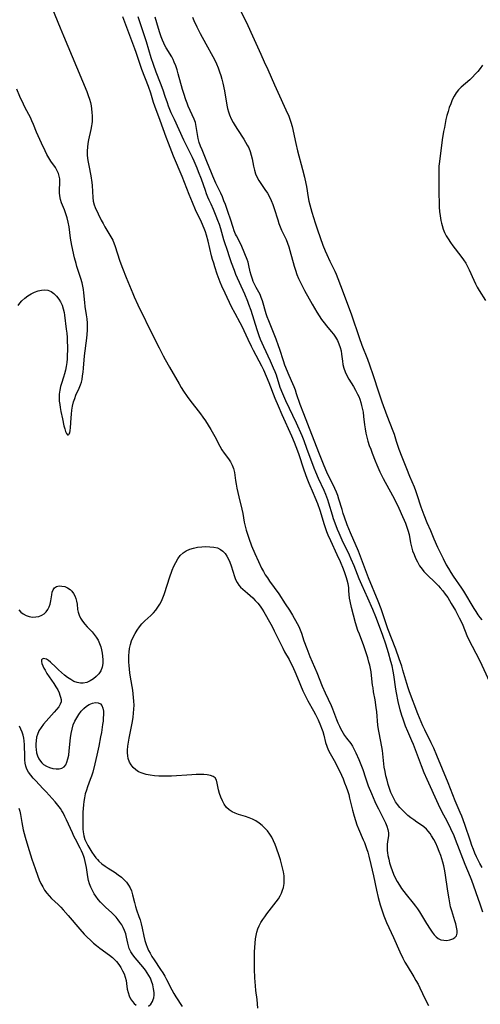
# Model space of a CAD drawing. Extents: x 1630312 to 1638514, y 2830221 to 2838423.
# Drawn here: x 1632413 to 1632613, y 2831650 to 2832079 of the extents above; entities that cross this region are included whole.
import ezdxf

# ---------------------------------------------------------------- set-up
doc = ezdxf.new("R2010")
doc.units = 0

msp = doc.modelspace()

# ---------------------------------------------------------------- linework, layer by layer
at = {"layer": 'WIL_043_Contours', "color": 0}
for points in [[(1632426.59, 2832084.68, 220), (1632430.14, 2832075.88, 220), (1632431.63, 2832072.3, 220), (1632435.44, 2832063.37, 220), (1632441.84, 2832048.03, 220), (1632442.45, 2832046.4, 220), (1632442.98, 2832044.75, 220), (1632443.34, 2832043.34, 220), (1632443.63, 2832041.91, 220), (1632443.84, 2832040.48, 220), (1632443.99, 2832038.96, 220), (1632444.07, 2832037.45, 220), (1632444.09, 2832036.26, 220), (1632444.05, 2832035.07, 220), (1632443.97, 2832034.07, 220), (1632443.84, 2832033.07, 220), (1632443.57, 2832031.55, 220), (1632442.53, 2832027.01, 220), (1632442.25, 2832025.48, 220), (1632442.06, 2832023.85, 220), (1632441.98, 2832022.2, 220), (1632442, 2832020.54, 220), (1632442.13, 2832018.89, 220), (1632442.34, 2832017.35, 220), (1632442.62, 2832015.82, 220), (1632443.52, 2832011.34, 220), (1632443.97, 2832008.51, 220), (1632444.12, 2832007.11, 220), (1632444.39, 2832001.9, 220), (1632444.58, 2832000.29, 220), (1632444.93, 2831998.79, 220), (1632445.4, 2831997.63, 220), (1632448.1, 2831992.11, 220), (1632448.88, 2831990.59, 220), (1632449.7, 2831989.08, 220), (1632452.27, 2831984.75, 220), (1632453.06, 2831983.29, 220), (1632453.73, 2831981.8, 220), (1632454.04, 2831980.95, 220), (1632456.22, 2831974.22, 220), (1632457.3, 2831971.18, 220), (1632458.93, 2831967.01, 220), (1632461.77, 2831960.11, 220), (1632462.4, 2831958.68, 220), (1632464.05, 2831955.18, 220), (1632470.82, 2831941.28, 220), (1632473.25, 2831936.38, 220), (1632475.03, 2831932.97, 220), (1632475.96, 2831931.3, 220), (1632477.82, 2831928.08, 220), (1632481.94, 2831920.77, 220), (1632482.89, 2831919.16, 220), (1632483.89, 2831917.59, 220), (1632485.47, 2831915.28, 220), (1632486.62, 2831913.71, 220), (1632491.25, 2831907.73, 220), (1632492.36, 2831906.22, 220), (1632493.43, 2831904.68, 220), (1632494.64, 2831902.79, 220), (1632495.76, 2831900.92, 220), (1632497.47, 2831897.82, 220), (1632499.74, 2831893.55, 220), (1632500.61, 2831892.04, 220), (1632501.54, 2831890.62, 220), (1632503.49, 2831888.02, 220), (1632504.39, 2831886.73, 220), (1632505.13, 2831885.38, 220), (1632505.67, 2831883.84, 220), (1632506.04, 2831882.19, 220), (1632506.56, 2831878.7, 220), (1632506.84, 2831877.05, 220), (1632507.16, 2831875.38, 220), (1632508, 2831871.6, 220), (1632509.32, 2831866.12, 220), (1632509.7, 2831864.29, 220), (1632510.38, 2831860.51, 220), (1632510.77, 2831858.76, 220), (1632511.23, 2831857.01, 220), (1632511.75, 2831855.28, 220), (1632512.31, 2831853.56, 220), (1632513.57, 2831850.15, 220), (1632514.94, 2831846.78, 220), (1632516.5, 2831843.35, 220), (1632517.91, 2831840.49, 220), (1632518.67, 2831839.04, 220), (1632519.48, 2831837.63, 220), (1632520.4, 2831836.2, 220), (1632521.37, 2831834.81, 220), (1632523.38, 2831832.05, 220), (1632525.36, 2831829.25, 220), (1632528.23, 2831824.98, 220), (1632530.06, 2831822.11, 220), (1632531.36, 2831819.97, 220), (1632533.41, 2831816.38, 220), (1632534.05, 2831815.11, 220), (1632534.68, 2831813.62, 220), (1632535.24, 2831812.09, 220), (1632536.33, 2831808.84, 220), (1632537.54, 2831805.45, 220), (1632538.93, 2831801.97, 220), (1632541.89, 2831795.01, 220), (1632544.34, 2831789.02, 220), (1632545.59, 2831786.19, 220), (1632548.16, 2831780.64, 220), (1632548.79, 2831779.13, 220), (1632550.55, 2831774.58, 220), (1632551.15, 2831773.09, 220), (1632551.8, 2831771.64, 220), (1632552.31, 2831770.61, 220), (1632552.85, 2831769.6, 220), (1632553.43, 2831768.6, 220), (1632554.05, 2831767.64, 220), (1632554.93, 2831766.44, 220), (1632556.7, 2831764.1, 220), (1632557.51, 2831762.88, 220), (1632558.28, 2831761.5, 220), (1632558.96, 2831760.05, 220), (1632560.21, 2831757.11, 220), (1632561.38, 2831754.19, 220), (1632561.92, 2831752.7, 220), (1632563.12, 2831749.08, 220), (1632563.72, 2831747.36, 220), (1632564.36, 2831745.65, 220), (1632565.72, 2831742.24, 220), (1632567.17, 2831738.89, 220), (1632567.93, 2831737.24, 220), (1632568.74, 2831735.58, 220), (1632571.14, 2831730.93, 220), (1632571.86, 2831729.46, 220), (1632572.47, 2831728.02, 220), (1632572.91, 2831726.59, 220), (1632573.14, 2831725.19, 220), (1632573.12, 2831723.93, 220), (1632572.75, 2831721.39, 220), (1632572.6, 2831720.06, 220), (1632572.57, 2831718.82, 220), (1632572.64, 2831717.53, 220), (1632572.75, 2831716.46, 220), (1632572.91, 2831715.37, 220), (1632573.24, 2831713.71, 220), (1632573.66, 2831712.04, 220), (1632574.16, 2831710.42, 220), (1632574.74, 2831708.8, 220), (1632575.4, 2831707.2, 220), (1632576.12, 2831705.62, 220), (1632577, 2831703.95, 220), (1632577.97, 2831702.33, 220), (1632578.89, 2831700.97, 220), (1632579.87, 2831699.65, 220), (1632580.89, 2831698.35, 220), (1632583.96, 2831694.53, 220), (1632584.92, 2831693.28, 220), (1632585.84, 2831692, 220), (1632586.72, 2831690.7, 220), (1632587.56, 2831689.34, 220), (1632589.72, 2831685.68, 220), (1632591.32, 2831683.19, 220), (1632592.23, 2831681.89, 220), (1632593.03, 2831680.81, 220), (1632593.86, 2831679.88, 220), (1632594.77, 2831679.15, 220), (1632595.97, 2831678.6, 220), (1632597.27, 2831678.35, 220), (1632598.62, 2831678.34, 220), (1632599.92, 2831678.54, 220), (1632601.11, 2831678.93, 220), (1632602.09, 2831679.53, 220), (1632602.77, 2831680.36, 220), (1632603.07, 2831681.41, 220), (1632603.06, 2831682.66, 220), (1632602.83, 2831684.05, 220), (1632602.44, 2831685.55, 220), (1632602.07, 2831686.81, 220), (1632600.69, 2831691.14, 220), (1632600.21, 2831692.88, 220), (1632599.83, 2831694.61, 220), (1632599.53, 2831696.38, 220), (1632599.02, 2831699.74, 220), (1632597.88, 2831707.76, 220), (1632597.59, 2831709.36, 220), (1632597.26, 2831710.85, 220), (1632596.87, 2831712.33, 220), (1632596.43, 2831713.8, 220), (1632595.94, 2831715.25, 220), (1632595.27, 2831717.08, 220), (1632594.54, 2831718.86, 220), (1632593.75, 2831720.6, 220), (1632592.89, 2831722.27, 220), (1632591.94, 2831723.86, 220), (1632591.24, 2831724.88, 220), (1632590.49, 2831725.84, 220), (1632589.69, 2831726.73, 220), (1632588.53, 2831727.8, 220), (1632587.56, 2831728.53, 220), (1632585.49, 2831729.88, 220), (1632584.19, 2831730.78, 220), (1632582.89, 2831731.75, 220), (1632581.62, 2831732.79, 220), (1632580.38, 2831733.89, 220), (1632579.19, 2831735.05, 220), (1632578.06, 2831736.28, 220), (1632577.03, 2831737.58, 220), (1632576.28, 2831738.67, 220), (1632575.61, 2831739.81, 220), (1632575, 2831740.99, 220), (1632574.25, 2831742.71, 220), (1632573.6, 2831744.47, 220), (1632573.03, 2831746.28, 220), (1632572.52, 2831748.11, 220), (1632572.06, 2831749.97, 220), (1632571.67, 2831751.84, 220), (1632571.34, 2831753.72, 220), (1632570.96, 2831756.64, 220), (1632570.49, 2831760.99, 220), (1632570.24, 2831762.68, 220), (1632569.09, 2831768.73, 220), (1632568.84, 2831770.22, 220), (1632568.58, 2831772.12, 220), (1632568.04, 2831777.88, 220), (1632567.83, 2831779.8, 220), (1632567.34, 2831783.06, 220), (1632566.7, 2831786.54, 220), (1632566.42, 2831788.28, 220), (1632566.26, 2831789.52, 220), (1632565.79, 2831793.76, 220), (1632565.58, 2831795.25, 220), (1632565.33, 2831796.7, 220), (1632565.02, 2831798.14, 220), (1632564.66, 2831799.58, 220), (1632564.17, 2831801.37, 220), (1632563.63, 2831803.14, 220), (1632563.05, 2831804.9, 220), (1632562.43, 2831806.65, 220), (1632560.47, 2831811.67, 220), (1632559.87, 2831813.32, 220), (1632558.81, 2831816.68, 220), (1632557.88, 2831820.05, 220), (1632557.03, 2831823.36, 220), (1632556.41, 2831826.05, 220), (1632556.2, 2831827.37, 220), (1632556.06, 2831828.95, 220), (1632555.96, 2831830.53, 220), (1632555.82, 2831832.11, 220), (1632555.54, 2831833.67, 220), (1632555.15, 2831835.25, 220), (1632554.86, 2831836.3, 220), (1632554.16, 2831838.5, 220), (1632553.58, 2831840.06, 220), (1632552.29, 2831843.19, 220), (1632550.87, 2831846.3, 220), (1632548.03, 2831852.3, 220), (1632546.92, 2831854.85, 220), (1632546.36, 2831856.22, 220), (1632545.83, 2831857.6, 220), (1632545.26, 2831859.28, 220), (1632543.34, 2831865.58, 220), (1632542.37, 2831868.44, 220), (1632541.29, 2831871.22, 220), (1632540.56, 2831872.96, 220), (1632538.62, 2831877.38, 220), (1632537.75, 2831879.55, 220), (1632536.49, 2831883.09, 220), (1632534.1, 2831890.24, 220), (1632532.99, 2831893.32, 220), (1632532.29, 2831895.13, 220), (1632531.09, 2831897.98, 220), (1632526.88, 2831907.2, 220), (1632525.25, 2831910.96, 220), (1632523.88, 2831914.34, 220), (1632521.22, 2831921.12, 220), (1632520.08, 2831923.95, 220), (1632518.83, 2831926.72, 220), (1632517.97, 2831928.46, 220), (1632514.35, 2831935.34, 220), (1632513.47, 2831937.07, 220), (1632512.04, 2831940.03, 220), (1632509.42, 2831945.75, 220), (1632508.61, 2831947.39, 220), (1632506.32, 2831951.43, 220), (1632504.84, 2831954.32, 220), (1632501.99, 2831960.23, 220), (1632500.64, 2831963.24, 220), (1632499.93, 2831964.98, 220), (1632498.62, 2831968.49, 220), (1632497.53, 2831971.68, 220), (1632497.03, 2831973.29, 220), (1632496.57, 2831974.91, 220), (1632496.14, 2831976.58, 220), (1632494.64, 2831982.91, 220), (1632493.91, 2831985.47, 220), (1632493.42, 2831986.92, 220), (1632492.88, 2831988.36, 220), (1632491.68, 2831991.19, 220), (1632489.17, 2831996.57, 220), (1632487.77, 2831999.8, 220), (1632486.39, 2832003.17, 220), (1632483.29, 2832011.1, 220), (1632479.55, 2832019.99, 220), (1632477.34, 2832025.6, 220), (1632476.37, 2832028.21, 220), (1632473.77, 2832035.47, 220), (1632471.41, 2832041.76, 220), (1632470.9, 2832043.25, 220), (1632469.64, 2832047.35, 220), (1632468.65, 2832050.23, 220), (1632465.82, 2832057.61, 220), (1632464.72, 2832060.71, 220), (1632463.28, 2832065.02, 220), (1632462.67, 2832066.73, 220), (1632461.4, 2832070.15, 220), (1632458.73, 2832077.14, 220), (1632457.46, 2832080.61, 220)], [(1632508.49, 2832084.01, 222), (1632511.93, 2832076.83, 222), (1632513.99, 2832072.36, 222), (1632517.5, 2832064.43, 222), (1632519.09, 2832061.07, 222), (1632520.64, 2832057.63, 222), (1632523.49, 2832051.02, 222), (1632524.92, 2832047.78, 222), (1632528.49, 2832040.17, 222), (1632529.71, 2832037.33, 222), (1632530.21, 2832036.01, 222), (1632530.66, 2832034.67, 222), (1632531.17, 2832032.81, 222), (1632532.77, 2832025.47, 222), (1632533.59, 2832022.21, 222), (1632535.76, 2832014.05, 222), (1632536.58, 2832010.8, 222), (1632537.19, 2832008.09, 222), (1632537.44, 2832006.74, 222), (1632538.16, 2832001.87, 222), (1632538.49, 2832000.3, 222), (1632538.87, 2831998.72, 222), (1632539.77, 2831995.58, 222), (1632541.21, 2831990.91, 222), (1632542.22, 2831987.79, 222), (1632543.35, 2831984.49, 222), (1632544.57, 2831981.22, 222), (1632545.63, 2831978.64, 222), (1632546.28, 2831977.13, 222), (1632547.67, 2831974.16, 222), (1632549.11, 2831971.3, 222), (1632549.8, 2831969.86, 222), (1632550.37, 2831968.52, 222), (1632553.01, 2831961.7, 222), (1632557.02, 2831950.75, 222), (1632560.35, 2831940.92, 222), (1632561.57, 2831937.64, 222), (1632563.98, 2831931.53, 222), (1632564.91, 2831929, 222), (1632566.48, 2831924.39, 222), (1632568.82, 2831917.24, 222), (1632570.28, 2831912.98, 222), (1632572.48, 2831906.89, 222), (1632575.06, 2831900.34, 222), (1632575.59, 2831898.81, 222), (1632576.57, 2831895.72, 222), (1632577.71, 2831892.37, 222), (1632578.95, 2831889.03, 222), (1632580.95, 2831883.88, 222), (1632582.31, 2831880.48, 222), (1632584.3, 2831875.82, 222), (1632584.92, 2831874.27, 222), (1632585.53, 2831872.56, 222), (1632587.29, 2831867.24, 222), (1632588.58, 2831863.72, 222), (1632589.92, 2831860.37, 222), (1632591.39, 2831856.8, 222), (1632592.91, 2831853.23, 222), (1632594.49, 2831849.66, 222), (1632595.31, 2831847.9, 222), (1632596.92, 2831844.63, 222), (1632598.34, 2831841.97, 222), (1632599.3, 2831840.29, 222), (1632600.3, 2831838.64, 222), (1632601.36, 2831836.98, 222), (1632604.96, 2831831.74, 222), (1632605.8, 2831830.43, 222), (1632610.25, 2831822.91, 222), (1632611.13, 2831821.53, 222), (1632612.03, 2831820.19, 222), (1632612.9, 2831819.02, 222), (1632613.81, 2831817.89, 222)], [(1632614.19, 2831690.67, 222), (1632613.06, 2831694.08, 222), (1632609.41, 2831704.4, 222), (1632608.87, 2831705.81, 222), (1632606.61, 2831711.36, 222), (1632602.4, 2831722.27, 222), (1632601.76, 2831723.81, 222), (1632600.34, 2831726.91, 222), (1632598.8, 2831729.96, 222), (1632596.41, 2831734.53, 222), (1632594.97, 2831737.47, 222), (1632589.98, 2831748.39, 222), (1632588.7, 2831751.37, 222), (1632587.5, 2831754.38, 222), (1632584.06, 2831763.58, 222), (1632583.36, 2831765.3, 222), (1632581.59, 2831769.33, 222), (1632580.62, 2831771.67, 222), (1632579.52, 2831774.69, 222), (1632579.02, 2831776.22, 222), (1632578.29, 2831778.77, 222), (1632577.42, 2831782.37, 222), (1632576.63, 2831786.14, 222), (1632576.35, 2831787.72, 222), (1632575.47, 2831794.04, 222), (1632575.21, 2831795.61, 222), (1632574.73, 2831797.87, 222), (1632574.25, 2831799.78, 222), (1632573.17, 2831803.6, 222), (1632571.98, 2831807.39, 222), (1632570.69, 2831811.17, 222), (1632568.83, 2831816.2, 222), (1632567.66, 2831819.2, 222), (1632566.29, 2831822.47, 222), (1632564.15, 2831827.33, 222), (1632561.49, 2831833.22, 222), (1632560.38, 2831835.78, 222), (1632558.18, 2831841.48, 222), (1632556.94, 2831844.42, 222), (1632556.18, 2831846.07, 222), (1632553.01, 2831852.62, 222), (1632551.61, 2831855.74, 222), (1632550.95, 2831857.32, 222), (1632550.32, 2831858.91, 222), (1632549.24, 2831861.89, 222), (1632548.71, 2831863.57, 222), (1632547.2, 2831868.74, 222), (1632546.72, 2831870.29, 222), (1632545.88, 2831872.57, 222), (1632545.13, 2831874.32, 222), (1632542.72, 2831879.45, 222), (1632541.51, 2831882.32, 222), (1632540.83, 2831884.08, 222), (1632537.67, 2831892.64, 222), (1632536.39, 2831895.96, 222), (1632535.52, 2831898.08, 222), (1632533.07, 2831903.64, 222), (1632528.48, 2831913.28, 222), (1632527.11, 2831916.38, 222), (1632526.03, 2831919.22, 222), (1632524.32, 2831924.47, 222), (1632523.75, 2831926.02, 222), (1632523.13, 2831927.56, 222), (1632521.77, 2831930.6, 222), (1632518.82, 2831936.92, 222), (1632517.48, 2831940.09, 222), (1632516.86, 2831941.69, 222), (1632515.92, 2831944.3, 222), (1632513.3, 2831952.66, 222), (1632512.4, 2831955.29, 222), (1632511.92, 2831956.6, 222), (1632510.6, 2831959.83, 222), (1632506.75, 2831968.45, 222), (1632506.06, 2831970.13, 222), (1632504.8, 2831973.51, 222), (1632504.22, 2831975.21, 222), (1632502.78, 2831979.73, 222), (1632502.06, 2831981.78, 222), (1632501.49, 2831983.55, 222), (1632500.12, 2831988.26, 222), (1632499.52, 2831990.09, 222), (1632498.86, 2831991.91, 222), (1632498.16, 2831993.72, 222), (1632496.93, 2831996.71, 222), (1632495.89, 2831999.06, 222), (1632495.11, 2832000.76, 222), (1632494.51, 2832002.14, 222), (1632493.94, 2832003.54, 222), (1632493.41, 2832004.97, 222), (1632491.69, 2832009.95, 222), (1632490.48, 2832013.1, 222), (1632489.84, 2832014.66, 222), (1632488.47, 2832017.76, 222), (1632487.75, 2832019.3, 222), (1632484.08, 2832026.86, 222), (1632479.91, 2832035.84, 222), (1632478.59, 2832038.75, 222), (1632477.97, 2832040.2, 222), (1632477.39, 2832041.65, 222), (1632476.87, 2832043.11, 222), (1632475.96, 2832045.96, 222), (1632475.02, 2832048.73, 222), (1632473.9, 2832051.72, 222), (1632471.99, 2832056.57, 222), (1632470.8, 2832059.87, 222), (1632469.86, 2832062.78, 222), (1632467.84, 2832069.77, 222), (1632465.3, 2832077.17, 222), (1632464.19, 2832080.67, 222)], [(1632613.88, 2831710.03, 224), (1632612.92, 2831711.81, 224), (1632612.19, 2831713.26, 224), (1632611.49, 2831714.74, 224), (1632610.81, 2831716.3, 224), (1632610.15, 2831717.93, 224), (1632609.48, 2831719.71, 224), (1632608.84, 2831721.51, 224), (1632606.36, 2831728.78, 224), (1632605.05, 2831732.37, 224), (1632604.4, 2831733.98, 224), (1632602.24, 2831739.11, 224), (1632599.13, 2831746.93, 224), (1632594.27, 2831758.83, 224), (1632592.92, 2831762, 224), (1632591.79, 2831764.43, 224), (1632588.94, 2831770.1, 224), (1632588.14, 2831771.79, 224), (1632587.37, 2831773.5, 224), (1632585.93, 2831776.94, 224), (1632582.32, 2831786.55, 224), (1632581.69, 2831788.38, 224), (1632581.12, 2831790.23, 224), (1632579.43, 2831796.08, 224), (1632578.9, 2831797.74, 224), (1632577.78, 2831801.04, 224), (1632576.3, 2831805.14, 224), (1632572.93, 2831813.98, 224), (1632569.92, 2831822.71, 224), (1632568.66, 2831826.1, 224), (1632564.5, 2831836.23, 224), (1632561.42, 2831844.39, 224), (1632560.07, 2831847.81, 224), (1632556.64, 2831855.81, 224), (1632555.2, 2831859.37, 224), (1632553.99, 2831862.65, 224), (1632553.44, 2831864.3, 224), (1632552.92, 2831865.95, 224), (1632551.6, 2831870.51, 224), (1632551.07, 2831872.07, 224), (1632550.45, 2831873.62, 224), (1632549.77, 2831875.16, 224), (1632546.3, 2831882.35, 224), (1632545.09, 2831885.08, 224), (1632543.05, 2831890.13, 224), (1632539.77, 2831898.62, 224), (1632536.23, 2831907.69, 224), (1632534.72, 2831911.75, 224), (1632533.17, 2831916.46, 224), (1632532.63, 2831918, 224), (1632532.09, 2831919.4, 224), (1632531.52, 2831920.77, 224), (1632529.89, 2831924.44, 224), (1632528.09, 2831928.94, 224), (1632527.45, 2831930.72, 224), (1632525.86, 2831935.65, 224), (1632525.31, 2831937.3, 224), (1632524.19, 2831940.21, 224), (1632521, 2831948.19, 224), (1632520.36, 2831949.98, 224), (1632519.94, 2831951.24, 224), (1632518.26, 2831956.93, 224), (1632517.77, 2831958.32, 224), (1632517.21, 2831959.65, 224), (1632516.66, 2831960.71, 224), (1632515.49, 2831962.79, 224), (1632515.08, 2831963.59, 224), (1632514.29, 2831965.36, 224), (1632513.91, 2831966.32, 224), (1632513.34, 2831968.07, 224), (1632512.99, 2831969.49, 224), (1632512.39, 2831972.33, 224), (1632512.02, 2831973.73, 224), (1632511.59, 2831974.97, 224), (1632509.29, 2831980.59, 224), (1632508.58, 2831982.15, 224), (1632506.98, 2831985.17, 224), (1632506.58, 2831986.01, 224), (1632506, 2831987.42, 224), (1632505.48, 2831988.89, 224), (1632504.32, 2831992.53, 224), (1632503.35, 2831995.42, 224), (1632502.15, 2831998.84, 224), (1632501.51, 2832000.53, 224), (1632500.82, 2832002.2, 224), (1632500.09, 2832003.84, 224), (1632498.01, 2832008.19, 224), (1632496.67, 2832011.2, 224), (1632496.04, 2832012.72, 224), (1632494.08, 2832017.67, 224), (1632491.95, 2832022.63, 224), (1632491.31, 2832024.27, 224), (1632490.75, 2832025.91, 224), (1632490.31, 2832027.57, 224), (1632489.98, 2832029.33, 224), (1632489.45, 2832032.84, 224), (1632489.05, 2832034.54, 224), (1632488.53, 2832036, 224), (1632485.99, 2832041.65, 224), (1632485.42, 2832043.06, 224), (1632484.88, 2832044.5, 224), (1632483.98, 2832047.26, 224), (1632483.5, 2832048.94, 224), (1632481.6, 2832055.86, 224), (1632481.08, 2832057.58, 224), (1632480.52, 2832059.25, 224), (1632479.9, 2832060.87, 224), (1632479.37, 2832062.06, 224), (1632478.78, 2832063.2, 224), (1632476.33, 2832067.12, 224), (1632475.79, 2832068.13, 224), (1632475.28, 2832069.17, 224), (1632474.69, 2832070.5, 224), (1632474.14, 2832071.87, 224), (1632473.52, 2832073.66, 224), (1632472.97, 2832075.48, 224), (1632471.62, 2832080.51, 224)], [(1632487.8, 2832080.43, 224), (1632488.37, 2832079.04, 224), (1632489.69, 2832076.21, 224), (1632491.16, 2832073.34, 224), (1632493.56, 2832068.84, 224), (1632496.73, 2832063.37, 224), (1632497.56, 2832061.76, 224), (1632498.32, 2832060.11, 224), (1632499.02, 2832058.42, 224), (1632499.64, 2832056.7, 224), (1632500.15, 2832055.08, 224), (1632500.6, 2832053.43, 224), (1632501.01, 2832051.77, 224), (1632501.7, 2832048.43, 224), (1632502.72, 2832042.17, 224), (1632503.05, 2832040.68, 224), (1632503.45, 2832039.28, 224), (1632503.95, 2832037.91, 224), (1632504.68, 2832036.26, 224), (1632505.52, 2832034.65, 224), (1632506.44, 2832033.08, 224), (1632507.41, 2832031.53, 224), (1632510.2, 2832027.26, 224), (1632510.96, 2832026.04, 224), (1632511.66, 2832024.79, 224), (1632512.28, 2832023.52, 224), (1632512.86, 2832021.99, 224), (1632513.33, 2832020.41, 224), (1632513.73, 2832018.81, 224), (1632514.44, 2832015.52, 224), (1632514.83, 2832013.86, 224), (1632515.31, 2832012.24, 224), (1632515.92, 2832010.7, 224), (1632516.65, 2832009.32, 224), (1632517.51, 2832007.99, 224), (1632519.37, 2832005.39, 224), (1632520.41, 2832003.87, 224), (1632521.35, 2832002.28, 224), (1632522.13, 2832000.64, 224), (1632522.8, 2831998.94, 224), (1632523.39, 2831997.19, 224), (1632524.91, 2831992.21, 224), (1632525.45, 2831990.63, 224), (1632526.05, 2831989.08, 224), (1632526.64, 2831987.75, 224), (1632527.9, 2831985.12, 224), (1632528.55, 2831983.61, 224), (1632529.16, 2831982.06, 224), (1632529.72, 2831980.48, 224), (1632530.22, 2831978.88, 224), (1632532.04, 2831972.06, 224), (1632532.62, 2831970.22, 224), (1632533.28, 2831968.4, 224), (1632534.01, 2831966.6, 224), (1632534.83, 2831964.85, 224), (1632535.71, 2831963.12, 224), (1632536.63, 2831961.41, 224), (1632539.9, 2831955.46, 224), (1632541.94, 2831952, 224), (1632542.94, 2831950.38, 224), (1632543.98, 2831948.8, 224), (1632545.08, 2831947.28, 224), (1632546.11, 2831946.01, 224), (1632548.22, 2831943.57, 224), (1632549.21, 2831942.33, 224), (1632550.11, 2831941.05, 224), (1632550.9, 2831939.62, 224), (1632551.56, 2831938.13, 224), (1632552.08, 2831936.65, 224), (1632552.48, 2831935.13, 224), (1632552.73, 2831933.63, 224), (1632553.09, 2831930.61, 224), (1632553.32, 2831929.11, 224), (1632553.66, 2831927.64, 224), (1632554.26, 2831925.99, 224), (1632555.03, 2831924.38, 224), (1632555.92, 2831922.78, 224), (1632557.85, 2831919.6, 224), (1632558.8, 2831917.98, 224), (1632559.67, 2831916.31, 224), (1632560.18, 2831915.17, 224), (1632560.64, 2831914.01, 224), (1632561.13, 2831912.56, 224), (1632561.47, 2831911.38, 224), (1632561.75, 2831910.18, 224), (1632562.07, 2831908.39, 224), (1632562.3, 2831906.58, 224), (1632562.7, 2831902.93, 224), (1632562.93, 2831901.11, 224), (1632563.25, 2831899.3, 224), (1632563.68, 2831897.5, 224), (1632564.2, 2831895.71, 224), (1632564.79, 2831893.94, 224), (1632565.4, 2831892.25, 224), (1632566.03, 2831890.56, 224), (1632567.37, 2831887.2, 224), (1632568.07, 2831885.53, 224), (1632569.45, 2831882.43, 224), (1632570.84, 2831879.59, 224), (1632574.86, 2831872.08, 224), (1632577.16, 2831867.55, 224), (1632578.66, 2831864.33, 224), (1632580.51, 2831860.08, 224), (1632581.01, 2831858.79, 224), (1632581.61, 2831856.96, 224), (1632582.1, 2831855.11, 224), (1632582.81, 2831851.55, 224), (1632583.2, 2831849.78, 224), (1632583.68, 2831848.07, 224), (1632584.27, 2831846.39, 224), (1632584.96, 2831844.75, 224), (1632585.75, 2831843.15, 224), (1632586.7, 2831841.53, 224), (1632587.77, 2831839.99, 224), (1632588.54, 2831839.02, 224), (1632589.37, 2831838.09, 224), (1632590.52, 2831836.94, 224), (1632592.94, 2831834.74, 224), (1632594.13, 2831833.61, 224), (1632594.93, 2831832.77, 224), (1632595.7, 2831831.91, 224), (1632596.83, 2831830.53, 224), (1632597.91, 2831829.09, 224), (1632598.94, 2831827.62, 224), (1632600.5, 2831825.12, 224), (1632602.3, 2831821.98, 224), (1632603.96, 2831818.81, 224), (1632604.74, 2831817.21, 224), (1632605.46, 2831815.62, 224), (1632607.27, 2831811.07, 224), (1632608.01, 2831809.53, 224), (1632611.23, 2831803.47, 224), (1632612.94, 2831800.09, 224), (1632618.94, 2831787.24, 224)], [(1632614.03, 2832059.58, 220), (1632613.12, 2832058.18, 220), (1632612.1, 2832056.85, 220), (1632610.97, 2832055.6, 220), (1632609.78, 2832054.39, 220), (1632608.55, 2832053.25, 220), (1632604.75, 2832049.99, 220), (1632603.6, 2832048.82, 220), (1632602.58, 2832047.47, 220), (1632601.7, 2832046, 220), (1632600.94, 2832044.43, 220), (1632600.25, 2832042.79, 220), (1632599.65, 2832041.09, 220), (1632599.1, 2832039.36, 220), (1632598.61, 2832037.59, 220), (1632598.2, 2832035.86, 220), (1632597.48, 2832032.36, 220), (1632597.16, 2832030.6, 220), (1632596.59, 2832027.06, 220), (1632595.34, 2832017.55, 220), (1632595.15, 2832015.63, 220), (1632595.07, 2832014.19, 220), (1632595.05, 2832011.29, 220), (1632595.09, 2832003.58, 220), (1632595.17, 2831999.7, 220), (1632595.26, 2831997.77, 220), (1632595.4, 2831995.86, 220), (1632595.61, 2831993.96, 220), (1632595.96, 2831991.87, 220), (1632596.21, 2831990.78, 220), (1632596.5, 2831989.7, 220), (1632597, 2831988.18, 220), (1632597.6, 2831986.7, 220), (1632598.29, 2831985.26, 220), (1632599.08, 2831983.87, 220), (1632600.11, 2831982.31, 220), (1632601.22, 2831980.8, 220), (1632604.71, 2831976.34, 220), (1632605.8, 2831974.82, 220), (1632606.81, 2831973.25, 220), (1632607.59, 2831971.83, 220), (1632608.31, 2831970.37, 220), (1632610.3, 2831965.91, 220), (1632611.03, 2831964.38, 220), (1632611.81, 2831962.87, 220), (1632612.66, 2831961.39, 220), (1632615.35, 2831957.03, 220)], [(1632411.83, 2831954.81, 220), (1632412.65, 2831955.88, 220), (1632413.52, 2831956.89, 220), (1632414.76, 2831958.04, 220), (1632416.12, 2831959.05, 220), (1632417.55, 2831959.92, 220), (1632419.04, 2831960.65, 220), (1632420.54, 2831961.22, 220), (1632422.04, 2831961.61, 220), (1632423.49, 2831961.75, 220), (1632424.88, 2831961.59, 220), (1632426.24, 2831961.03, 220), (1632427.48, 2831960.13, 220), (1632428.61, 2831958.99, 220), (1632429.62, 2831957.65, 220), (1632430.33, 2831956.44, 220), (1632430.99, 2831954.97, 220), (1632431.5, 2831953.42, 220), (1632431.87, 2831951.83, 220), (1632432.05, 2831950.72, 220), (1632432.85, 2831944.51, 220), (1632433.04, 2831942.76, 220), (1632433.19, 2831940.9, 220), (1632433.29, 2831939.03, 220), (1632433.34, 2831937.15, 220), (1632433.34, 2831935.27, 220), (1632433.28, 2831933.4, 220), (1632433.18, 2831931.69, 220), (1632433.02, 2831929.99, 220), (1632432.8, 2831928.31, 220), (1632432.5, 2831926.66, 220), (1632432.11, 2831925.04, 220), (1632431.69, 2831923.66, 220), (1632430.77, 2831920.94, 220), (1632430.36, 2831919.58, 220), (1632429.98, 2831917.94, 220), (1632429.76, 2831916.28, 220), (1632429.72, 2831914.76, 220), (1632429.81, 2831913.23, 220), (1632429.99, 2831911.82, 220), (1632430.22, 2831910.41, 220), (1632430.52, 2831908.75, 220), (1632431.17, 2831905.48, 220), (1632431.85, 2831902.46, 220), (1632432.2, 2831901.14, 220), (1632432.55, 2831900.01, 220), (1632432.91, 2831899.13, 220), (1632433.32, 2831898.59, 220), (1632433.62, 2831898.52, 220), (1632433.92, 2831898.66, 220), (1632434.15, 2831898.96, 220), (1632434.34, 2831899.39, 220), (1632434.56, 2831900.36, 220), (1632434.71, 2831901.56, 220), (1632434.96, 2831905.99, 220), (1632435.08, 2831907.61, 220), (1632435.28, 2831909.25, 220), (1632435.61, 2831911.07, 220), (1632436.05, 2831912.87, 220), (1632436.51, 2831914.36, 220), (1632437.06, 2831915.8, 220), (1632438.45, 2831918.83, 220), (1632439.08, 2831920.36, 220), (1632439.44, 2831921.52, 220), (1632439.72, 2831922.71, 220), (1632439.98, 2831924.2, 220), (1632440.19, 2831925.77, 220), (1632440.37, 2831927.55, 220), (1632440.85, 2831932.96, 220), (1632441.76, 2831940.62, 220), (1632442.03, 2831943.94, 220), (1632442.09, 2831945.59, 220), (1632442.07, 2831947.24, 220), (1632441.92, 2831949.04, 220), (1632441.69, 2831950.84, 220), (1632441.12, 2831954.44, 220), (1632440.88, 2831956.25, 220), (1632440.5, 2831960.37, 220), (1632440.29, 2831961.85, 220), (1632440.03, 2831963.33, 220), (1632439.7, 2831964.8, 220), (1632439.2, 2831966.58, 220), (1632437.47, 2831971.87, 220), (1632437.1, 2831973.13, 220), (1632436.47, 2831975.64, 220), (1632435.29, 2831980.99, 220), (1632434.96, 2831982.66, 220), (1632434.72, 2831984.27, 220), (1632434.08, 2831989.12, 220), (1632433.68, 2831991.2, 220), (1632433.21, 2831993.04, 220), (1632432.64, 2831994.83, 220), (1632432.01, 2831996.58, 220), (1632430.82, 2831999.62, 220), (1632430.32, 2832001.1, 220), (1632429.98, 2832002.58, 220), (1632429.84, 2832004.01, 220), (1632429.85, 2832005.43, 220), (1632430.03, 2832008.21, 220), (1632430.07, 2832009.16, 220), (1632430.03, 2832010.1, 220), (1632429.82, 2832011.26, 220), (1632429.46, 2832012.41, 220), (1632428.94, 2832013.54, 220), (1632428.11, 2832014.92, 220), (1632426.18, 2832017.72, 220), (1632425.28, 2832019.18, 220), (1632424.43, 2832020.72, 220), (1632423.61, 2832022.31, 220), (1632422.06, 2832025.53, 220), (1632420.61, 2832028.77, 220), (1632419.93, 2832030.4, 220), (1632418.62, 2832033.73, 220), (1632417.91, 2832035.37, 220), (1632417.24, 2832036.72, 220), (1632414.98, 2832040.98, 220), (1632414.19, 2832042.6, 220), (1632412.69, 2832045.87, 220), (1632411.32, 2832049.18, 220)], [(1632516.32, 2831648.81, 222), (1632515.93, 2831652.59, 222), (1632515.46, 2831656.55, 222), (1632515.25, 2831658.52, 222), (1632514.98, 2831662.01, 222), (1632514.82, 2831665.82, 222), (1632514.77, 2831669.63, 222), (1632514.78, 2831671.52, 222), (1632514.82, 2831673.41, 222), (1632514.91, 2831675.29, 222), (1632515.05, 2831677.15, 222), (1632515.27, 2831678.98, 222), (1632515.53, 2831680.46, 222), (1632515.86, 2831681.91, 222), (1632516.29, 2831683.32, 222), (1632516.84, 2831684.68, 222), (1632517.54, 2831686.05, 222), (1632518.37, 2831687.37, 222), (1632519.27, 2831688.65, 222), (1632520.24, 2831689.91, 222), (1632523.29, 2831693.74, 222), (1632524.27, 2831695.05, 222), (1632525.19, 2831696.38, 222), (1632526, 2831697.76, 222), (1632526.58, 2831698.95, 222), (1632527.05, 2831700.18, 222), (1632527.41, 2831701.43, 222), (1632527.68, 2831703.08, 222), (1632527.76, 2831704.75, 222), (1632527.67, 2831706.44, 222), (1632527.43, 2831708.19, 222), (1632527.07, 2831709.94, 222), (1632526.62, 2831711.7, 222), (1632526.1, 2831713.45, 222), (1632525.54, 2831715.19, 222), (1632524.37, 2831718.56, 222), (1632523.75, 2831720.16, 222), (1632523.07, 2831721.72, 222), (1632522.32, 2831723.22, 222), (1632521.46, 2831724.64, 222), (1632520.45, 2831725.98, 222), (1632519.32, 2831727.23, 222), (1632518.09, 2831728.37, 222), (1632516.77, 2831729.41, 222), (1632515.38, 2831730.33, 222), (1632513.93, 2831731.12, 222), (1632512.44, 2831731.74, 222), (1632510.91, 2831732.27, 222), (1632507.88, 2831733.22, 222), (1632506.43, 2831733.74, 222), (1632505.07, 2831734.37, 222), (1632503.84, 2831735.15, 222), (1632502.66, 2831736.27, 222), (1632501.66, 2831737.61, 222), (1632500.82, 2831739.08, 222), (1632500.12, 2831740.65, 222), (1632499.57, 2831742.25, 222), (1632499.15, 2831743.85, 222), (1632498.61, 2831746.81, 222), (1632498.24, 2831748.06, 222), (1632497.63, 2831749.07, 222), (1632496.74, 2831749.73, 222), (1632495.58, 2831750.17, 222), (1632494.21, 2831750.43, 222), (1632492.7, 2831750.56, 222), (1632491.07, 2831750.59, 222), (1632489.36, 2831750.56, 222), (1632487.59, 2831750.48, 222), (1632478.71, 2831749.91, 222), (1632476.93, 2831749.85, 222), (1632475.17, 2831749.83, 222), (1632473.22, 2831749.89, 222), (1632471.31, 2831750.03, 222), (1632469.44, 2831750.27, 222), (1632467.63, 2831750.62, 222), (1632465.92, 2831751.12, 222), (1632464.35, 2831751.81, 222), (1632463.09, 2831752.63, 222), (1632461.98, 2831753.61, 222), (1632461.05, 2831754.74, 222), (1632460.33, 2831756, 222), (1632459.8, 2831757.58, 222), (1632459.61, 2831758.75, 222), (1632459.54, 2831759.97, 222), (1632459.56, 2831761.22, 222), (1632459.7, 2831762.94, 222), (1632459.94, 2831764.7, 222), (1632460.25, 2831766.47, 222), (1632461.65, 2831773.7, 222), (1632461.94, 2831775.52, 222), (1632462.17, 2831777.34, 222), (1632462.29, 2831779.06, 222), (1632462.34, 2831780.78, 222), (1632462.3, 2831782.5, 222), (1632462.19, 2831784.09, 222), (1632462.01, 2831785.68, 222), (1632461.79, 2831787.27, 222), (1632460.84, 2831792.92, 222), (1632460.56, 2831794.84, 222), (1632460.2, 2831798.13, 222), (1632460.1, 2831799.5, 222), (1632460.05, 2831800.86, 222), (1632460.07, 2831802.37, 222), (1632460.18, 2831803.86, 222), (1632460.41, 2831805.54, 222), (1632460.77, 2831807.18, 222), (1632461.3, 2831808.85, 222), (1632461.98, 2831810.47, 222), (1632462.78, 2831812.03, 222), (1632463.69, 2831813.52, 222), (1632464.69, 2831814.94, 222), (1632465.81, 2831816.27, 222), (1632467.04, 2831817.49, 222), (1632469.6, 2831819.82, 222), (1632470.83, 2831821.04, 222), (1632471.83, 2831822.2, 222), (1632472.74, 2831823.43, 222), (1632473.56, 2831824.74, 222), (1632474.28, 2831826.11, 222), (1632474.89, 2831827.54, 222), (1632475.43, 2831829.01, 222), (1632476.87, 2831833.46, 222), (1632477.82, 2831836.29, 222), (1632479.01, 2831839.52, 222), (1632479.75, 2831841.3, 222), (1632480.56, 2831843, 222), (1632481.47, 2831844.58, 222), (1632482.5, 2831846, 222), (1632483.72, 2831847.18, 222), (1632485.02, 2831848.03, 222), (1632486.59, 2831848.7, 222), (1632488.28, 2831849.19, 222), (1632490.04, 2831849.54, 222), (1632491.83, 2831849.75, 222), (1632493.63, 2831849.85, 222), (1632495.4, 2831849.82, 222), (1632497.09, 2831849.64, 222), (1632498.65, 2831849.27, 222), (1632500.05, 2831848.63, 222), (1632501.08, 2831847.84, 222), (1632501.98, 2831846.84, 222), (1632502.77, 2831845.7, 222), (1632503.46, 2831844.43, 222), (1632504.06, 2831843.08, 222), (1632504.62, 2831841.55, 222), (1632506.09, 2831836.89, 222), (1632506.6, 2831835.52, 222), (1632507.2, 2831834.23, 222), (1632507.93, 2831833.07, 222), (1632508.76, 2831832.13, 222), (1632509.69, 2831831.28, 222), (1632511.74, 2831829.61, 222), (1632512.89, 2831828.6, 222), (1632514.03, 2831827.52, 222), (1632515.13, 2831826.38, 222), (1632516.2, 2831825.17, 222), (1632517.21, 2831823.91, 222), (1632518.15, 2831822.59, 222), (1632518.86, 2831821.47, 222), (1632521.91, 2831816.09, 222), (1632522.76, 2831814.48, 222), (1632523.43, 2831813.12, 222), (1632525.5, 2831808.75, 222), (1632527.09, 2831805.58, 222), (1632527.91, 2831804.03, 222), (1632529.84, 2831800.67, 222), (1632530.52, 2831799.4, 222), (1632531.16, 2831798.1, 222), (1632532.38, 2831795.42, 222), (1632533.59, 2831792.64, 222), (1632535.91, 2831787.05, 222), (1632536.58, 2831785.57, 222), (1632537.3, 2831784.12, 222), (1632538.06, 2831782.72, 222), (1632540.55, 2831778.35, 222), (1632541.41, 2831776.73, 222), (1632542.52, 2831774.45, 222), (1632543.58, 2831772, 222), (1632544.05, 2831770.77, 222), (1632544.56, 2831769.26, 222), (1632544.99, 2831767.75, 222), (1632545.78, 2831764.49, 222), (1632546.25, 2831762.91, 222), (1632546.91, 2831761.31, 222), (1632547.72, 2831759.75, 222), (1632549.45, 2831756.73, 222), (1632550.34, 2831755.11, 222), (1632551.15, 2831753.53, 222), (1632551.93, 2831751.93, 222), (1632553.39, 2831748.64, 222), (1632554.07, 2831746.97, 222), (1632554.71, 2831745.28, 222), (1632555.3, 2831743.57, 222), (1632555.82, 2831741.85, 222), (1632556.22, 2831740.34, 222), (1632557.43, 2831735.01, 222), (1632558.15, 2831732.37, 222), (1632558.76, 2831730.54, 222), (1632559.43, 2831728.73, 222), (1632560.14, 2831726.93, 222), (1632562.19, 2831722.15, 222), (1632562.69, 2831720.92, 222), (1632563.58, 2831718.42, 222), (1632564.11, 2831716.69, 222), (1632564.59, 2831714.95, 222), (1632565.46, 2831711.43, 222), (1632566.58, 2831706.4, 222), (1632567.9, 2831700.22, 222), (1632568.63, 2831697.03, 222), (1632569.05, 2831695.45, 222), (1632569.54, 2831693.77, 222), (1632570.07, 2831692.11, 222), (1632571.15, 2831689.01, 222), (1632571.68, 2831687.57, 222), (1632572.26, 2831686.15, 222), (1632575.29, 2831679.55, 222), (1632578.03, 2831673.31, 222), (1632579.41, 2831670.55, 222), (1632580.34, 2831668.86, 222), (1632581.3, 2831667.19, 222), (1632584.21, 2831662.45, 222), (1632585.13, 2831660.89, 222), (1632586.01, 2831659.31, 222), (1632586.84, 2831657.67, 222), (1632589.18, 2831652.65, 222), (1632590.57, 2831649.93, 222)], [(1632412.15, 2831822.26, 222), (1632413.1, 2831821.3, 222), (1632414.12, 2831820.5, 222), (1632415.38, 2831819.82, 222), (1632416.75, 2831819.39, 222), (1632418.16, 2831819.18, 222), (1632419.57, 2831819.19, 222), (1632420.94, 2831819.42, 222), (1632422.2, 2831819.92, 222), (1632423.19, 2831820.6, 222), (1632424.05, 2831821.47, 222), (1632424.78, 2831822.47, 222), (1632425.37, 2831823.58, 222), (1632425.81, 2831824.75, 222), (1632426.12, 2831826.2, 222), (1632426.51, 2831828.9, 222), (1632426.77, 2831830.06, 222), (1632427.15, 2831831.07, 222), (1632427.72, 2831831.87, 222), (1632428.61, 2831832.44, 222), (1632429.7, 2831832.7, 222), (1632430.91, 2831832.69, 222), (1632432.17, 2831832.44, 222), (1632433.4, 2831831.94, 222), (1632434.51, 2831831.17, 222), (1632435.28, 2831830.38, 222), (1632435.95, 2831829.45, 222), (1632436.5, 2831828.42, 222), (1632436.97, 2831827.24, 222), (1632437.33, 2831826.02, 222), (1632437.55, 2831824.79, 222), (1632437.78, 2831822.43, 222), (1632437.98, 2831821.27, 222), (1632438.43, 2831819.95, 222), (1632439.1, 2831818.63, 222), (1632439.94, 2831817.33, 222), (1632440.91, 2831816.07, 222), (1632441.98, 2831814.85, 222), (1632444.05, 2831812.71, 222), (1632445.04, 2831811.59, 222), (1632445.93, 2831810.4, 222), (1632446.7, 2831809.07, 222), (1632447.33, 2831807.65, 222), (1632447.84, 2831806.17, 222), (1632448.2, 2831804.82, 222), (1632448.49, 2831803.45, 222), (1632448.69, 2831802.08, 222), (1632448.8, 2831800.48, 222), (1632448.75, 2831798.92, 222), (1632448.46, 2831797.31, 222), (1632447.9, 2831795.81, 222), (1632447.04, 2831794.44, 222), (1632445.93, 2831793.24, 222), (1632444.65, 2831792.2, 222), (1632443.25, 2831791.35, 222), (1632441.78, 2831790.71, 222), (1632440.27, 2831790.35, 222), (1632439, 2831790.31, 222), (1632437.58, 2831790.59, 222), (1632436.17, 2831791.16, 222), (1632434.78, 2831791.94, 222), (1632433.4, 2831792.88, 222), (1632432.04, 2831793.91, 222), (1632430.72, 2831795.02, 222), (1632429.45, 2831796.15, 222), (1632428.24, 2831797.28, 222), (1632425.95, 2831799.49, 222), (1632425.09, 2831800.23, 222), (1632424.27, 2831800.77, 222), (1632423.53, 2831801.03, 222), (1632422.87, 2831801.06, 222), (1632422.35, 2831800.89, 222), (1632422.04, 2831800.5, 222), (1632421.99, 2831799.82, 222), (1632422.22, 2831798.92, 222), (1632422.64, 2831797.87, 222), (1632423.08, 2831796.96, 222), (1632423.59, 2831796.01, 222), (1632424.45, 2831794.59, 222), (1632427.4, 2831790.24, 222), (1632428.32, 2831788.82, 222), (1632429.13, 2831787.45, 222), (1632429.76, 2831786.15, 222), (1632430.09, 2831785.21, 222), (1632430.33, 2831784.33, 222), (1632430.57, 2831783.27, 222), (1632430.58, 2831782.24, 222), (1632430.21, 2831781.19, 222), (1632429.54, 2831780.07, 222), (1632428.64, 2831778.9, 222), (1632427.59, 2831777.68, 222), (1632424.05, 2831773.82, 222), (1632422.9, 2831772.46, 222), (1632421.84, 2831771.05, 222), (1632420.94, 2831769.6, 222), (1632420.26, 2831768.07, 222), (1632419.91, 2831766.79, 222), (1632419.67, 2831765.25, 222), (1632419.59, 2831763.97, 222), (1632419.59, 2831762.69, 222), (1632419.7, 2831761.42, 222), (1632419.95, 2831760.04, 222), (1632420.35, 2831758.72, 222), (1632420.89, 2831757.48, 222), (1632421.6, 2831756.36, 222), (1632422.25, 2831755.6, 222), (1632423, 2831754.94, 222), (1632424.24, 2831754.17, 222), (1632425.6, 2831753.6, 222), (1632427, 2831753.23, 222), (1632428.39, 2831753.06, 222), (1632429.71, 2831753.1, 222), (1632430.91, 2831753.39, 222), (1632431.91, 2831753.96, 222), (1632432.62, 2831754.82, 222), (1632433.15, 2831755.91, 222), (1632433.59, 2831757.4, 222), (1632433.9, 2831759.06, 222), (1632434.14, 2831760.84, 222), (1632434.72, 2831766.54, 222), (1632434.99, 2831768.46, 222), (1632435.37, 2831770.34, 222), (1632435.9, 2831772.16, 222), (1632436.57, 2831773.79, 222), (1632437.39, 2831775.33, 222), (1632438.32, 2831776.78, 222), (1632439.35, 2831778.11, 222), (1632440.45, 2831779.32, 222), (1632441.62, 2831780.34, 222), (1632442.85, 2831781.14, 222), (1632444.21, 2831781.69, 222), (1632445.54, 2831781.91, 222), (1632446.77, 2831781.8, 222), (1632447.78, 2831781.32, 222), (1632448.4, 2831780.61, 222), (1632448.83, 2831779.48, 222), (1632449.02, 2831778.11, 222), (1632449.04, 2831776.56, 222), (1632448.97, 2831775.21, 222), (1632448.84, 2831773.8, 222), (1632448.67, 2831772.35, 222), (1632448.13, 2831768.91, 222), (1632447.77, 2831766.93, 222), (1632446.96, 2831762.97, 222), (1632446.11, 2831759.05, 222), (1632445.24, 2831755.23, 222), (1632444.35, 2831751.6, 222), (1632443.88, 2831749.9, 222), (1632443.31, 2831748.34, 222), (1632442.11, 2831745.26, 222), (1632441.59, 2831743.7, 222), (1632441.13, 2831742.11, 222), (1632440.74, 2831740.49, 222), (1632440.46, 2831738.85, 222), (1632440.29, 2831737.31, 222), (1632440.12, 2831734.14, 222), (1632440.04, 2831730.93, 222), (1632440.02, 2831728.06, 222), (1632440.06, 2831726.8, 222), (1632440.18, 2831725.55, 222), (1632440.48, 2831723.91, 222), (1632440.97, 2831722.3, 222), (1632441.49, 2831721.06, 222), (1632442.23, 2831719.6, 222), (1632443.06, 2831718.17, 222), (1632443.96, 2831716.79, 222), (1632445.06, 2831715.23, 222), (1632445.76, 2831714.31, 222), (1632446.39, 2831713.56, 222), (1632447.07, 2831712.84, 222), (1632448.33, 2831711.72, 222), (1632449.71, 2831710.69, 222), (1632451.14, 2831709.72, 222), (1632454.08, 2831707.84, 222), (1632455.51, 2831706.87, 222), (1632456.86, 2831705.85, 222), (1632458.1, 2831704.72, 222), (1632459.06, 2831703.63, 222), (1632459.9, 2831702.45, 222), (1632460.61, 2831701.2, 222), (1632461.2, 2831699.88, 222), (1632461.73, 2831698.23, 222), (1632462.53, 2831694.79, 222), (1632462.97, 2831693.07, 222), (1632463.44, 2831691.63, 222), (1632464.48, 2831688.75, 222), (1632464.98, 2831687.28, 222), (1632465.48, 2831685.51, 222), (1632465.9, 2831683.71, 222), (1632466.67, 2831680.1, 222), (1632467.09, 2831678.32, 222), (1632467.57, 2831676.59, 222), (1632468.02, 2831675.3, 222), (1632468.62, 2831673.99, 222), (1632469.32, 2831672.71, 222), (1632470.17, 2831671.3, 222), (1632471.08, 2831669.89, 222), (1632473.91, 2831665.65, 222), (1632474.83, 2831664.21, 222), (1632475.71, 2831662.76, 222), (1632476.54, 2831661.28, 222), (1632478.82, 2831656.73, 222), (1632479.67, 2831655.25, 222), (1632480.57, 2831653.79, 222), (1632483.33, 2831649.51, 222)], [(1632468.65, 2831649.71, 224), (1632469.66, 2831650.6, 224), (1632470.43, 2831651.75, 224), (1632470.73, 2831652.53, 224), (1632470.93, 2831653.37, 224), (1632471.05, 2831654.49, 224), (1632471.05, 2831655.65, 224), (1632470.87, 2831657.28, 224), (1632470.51, 2831658.93, 224), (1632469.98, 2831660.58, 224), (1632469.48, 2831661.8, 224), (1632468.83, 2831663.04, 224), (1632468.1, 2831664.24, 224), (1632467.28, 2831665.4, 224), (1632466.2, 2831666.78, 224), (1632462.83, 2831670.7, 224), (1632461.82, 2831672.01, 224), (1632460.94, 2831673.34, 224), (1632460.26, 2831674.72, 224), (1632459.87, 2831675.91, 224), (1632459.59, 2831677.14, 224), (1632459.11, 2831679.66, 224), (1632458.73, 2831681.17, 224), (1632458.21, 2831682.65, 224), (1632457.64, 2831683.88, 224), (1632456.97, 2831685.06, 224), (1632456.22, 2831686.19, 224), (1632455.41, 2831687.29, 224), (1632454.51, 2831688.41, 224), (1632453.57, 2831689.47, 224), (1632452.58, 2831690.43, 224), (1632450.02, 2831692.63, 224), (1632448.86, 2831693.74, 224), (1632447.73, 2831694.93, 224), (1632446.67, 2831696.19, 224), (1632445.71, 2831697.52, 224), (1632445.04, 2831698.63, 224), (1632444.28, 2831700.02, 224), (1632443.59, 2831701.46, 224), (1632443.01, 2831702.92, 224), (1632442.57, 2831704.42, 224), (1632442.28, 2831705.94, 224), (1632441.63, 2831710.04, 224), (1632441.11, 2831712.66, 224), (1632440.78, 2831713.96, 224), (1632440.51, 2831714.82, 224), (1632440.03, 2831716.08, 224), (1632439.48, 2831717.33, 224), (1632438.87, 2831718.56, 224), (1632436.85, 2831722.36, 224), (1632436.16, 2831723.74, 224), (1632435.52, 2831725.11, 224), (1632433, 2831730.84, 224), (1632432.26, 2831732.36, 224), (1632431.46, 2831733.85, 224), (1632430.89, 2831734.81, 224), (1632430.28, 2831735.75, 224), (1632429.17, 2831737.25, 224), (1632427.98, 2831738.68, 224), (1632424.12, 2831742.99, 224), (1632422.79, 2831744.41, 224), (1632419.38, 2831747.96, 224), (1632418.4, 2831749.04, 224), (1632417.35, 2831750.32, 224), (1632416.43, 2831751.63, 224), (1632415.72, 2831752.93, 224), (1632415.28, 2831754.2, 224), (1632414.99, 2831755.54, 224), (1632414.82, 2831756.95, 224), (1632414.74, 2831758.39, 224), (1632414.62, 2831763.55, 224), (1632414.51, 2831765.24, 224), (1632414.36, 2831766.34, 224), (1632414.06, 2831767.73, 224), (1632413.63, 2831769.07, 224), (1632413.08, 2831770.36, 224), (1632412.43, 2831771.59, 224)], [(1632412.24, 2831735.96, 224), (1632412.59, 2831734.54, 224), (1632412.89, 2831733.11, 224), (1632413.42, 2831729.65, 224), (1632413.72, 2831728.08, 224), (1632414.07, 2831726.5, 224), (1632414.94, 2831723.33, 224), (1632416.16, 2831719.42, 224), (1632417.9, 2831713.69, 224), (1632419.24, 2831709.65, 224), (1632420.46, 2831706.34, 224), (1632421.11, 2831704.72, 224), (1632421.81, 2831703.15, 224), (1632422.58, 2831701.64, 224), (1632423.42, 2831700.21, 224), (1632424.37, 2831698.88, 224), (1632425.39, 2831697.71, 224), (1632426.48, 2831696.59, 224), (1632429.31, 2831693.9, 224), (1632430.42, 2831692.78, 224), (1632431.51, 2831691.6, 224), (1632433.66, 2831689.15, 224), (1632438.79, 2831683.18, 224), (1632440.7, 2831681.05, 224), (1632442.01, 2831679.69, 224), (1632443.35, 2831678.38, 224), (1632444.67, 2831677.18, 224), (1632446.03, 2831676.04, 224), (1632447.43, 2831674.95, 224), (1632451.66, 2831671.93, 224), (1632452.97, 2831670.85, 224), (1632453.86, 2831669.99, 224), (1632454.69, 2831669.08, 224), (1632455.68, 2831667.82, 224), (1632456.56, 2831666.49, 224), (1632457.33, 2831665.12, 224), (1632457.99, 2831663.71, 224), (1632458.52, 2831662.29, 224), (1632458.89, 2831660.86, 224), (1632459.1, 2831659.57, 224), (1632459.42, 2831657.01, 224), (1632459.76, 2831655.56, 224), (1632460.24, 2831654.16, 224), (1632460.88, 2831652.84, 224), (1632461.66, 2831651.66, 224), (1632462.4, 2831650.84, 224), (1632463.26, 2831650.08, 224)]]:
    msp.add_polyline3d(points, dxfattribs=at)

doc.saveas('drawing.dxf')
